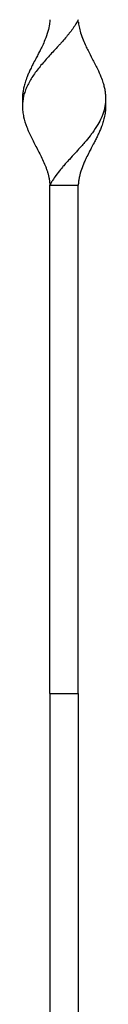
# Model space of a CAD drawing. Units: millimetres. Extents: x 50 to 2920, y 50 to 2050.
# Drawn here: x 2234 to 2269, y 1061 to 1477 of the extents above; entities that cross this region are included whole.
import ezdxf

# ---------------------------------------------------------------- set-up
doc = ezdxf.new("R2010")
doc.units = ezdxf.units.MM
doc.header["$LTSCALE"] = 10

msp = doc.modelspace()

# ---------------------------------------------------------------- linework, layer by layer
at = {"color": 7, "linetype": 'Continuous', "lineweight": 25}
for p, q in [((2257.97, 1476.37), (2257.87, 1476.37)), ((2234.39, 1442.46), (2234.39, 1442.46)), ((2269.39, 1442.46), (2269.39, 1442.46)), ((2245.89, 1407.46), (2245.89, 1407.46)), ((2245.89, 1407.46), (2257.89, 1407.46)), ((2245.89, 1192.46), (2245.89, 1407.46)), ((2245.89, 1192.46), (2245.89, 1407.46)), ((2257.89, 1192.46), (2257.89, 1407.46)), ((2245.89, 1192.46), (2245.89, 977.46)), ((2245.89, 1192.46), (2257.89, 1192.46)), ((2257.89, 1192.46), (2257.89, 977.46))]:
    msp.add_line(p, q, dxfattribs=at)
for points, knots in [([(2245.89, 1477.46), (2245.84, 1476.84), (2245.72, 1475.25), (2245.1, 1472.25), (2244, 1469.27), (2242.81, 1466.56), (2241.78, 1464.49), (2240.85, 1462.67), (2239.82, 1460.72), (2238.74, 1458.65), (2237.74, 1456.64), (2236.94, 1454.9), (2236.14, 1453.01), (2235.42, 1451), (2234.87, 1448.95), (2234.52, 1447.14), (2234.3, 1445.03), (2234.26, 1443.47), (2234.39, 1442.5), (2234.39, 1442.46)], [0, 0, 0, 0, 0.051283, 0.130662, 0.227799, 0.295141, 0.34979, 0.398071, 0.446616, 0.51479, 0.574593, 0.621043, 0.667686, 0.741589, 0.801334, 0.854455, 0.907849, 0.996775, 1, 1, 1, 1]), ([(2257.89, 1477.46), (2257.75, 1477.19), (2257.6, 1476.9), (2257.26, 1476.29), (2257.07, 1475.97), (2256.67, 1475.31), (2256.45, 1474.97), (2256.02, 1474.3), (2255.79, 1473.97), (2255.11, 1472.99), (2254.62, 1472.35), (2253.86, 1471.39), (2253.6, 1471.07), (2253.06, 1470.43), (2252.79, 1470.11), (2251.96, 1469.12), (2251.38, 1468.46), (2250.48, 1467.46), (2250.18, 1467.12), (2249.57, 1466.45), (2249.26, 1466.12), (2247.73, 1464.45), (2246.49, 1463.11), (2244.65, 1461.08), (2244.04, 1460.39), (2242.85, 1459.02), (2242.28, 1458.34), (2241.17, 1456.98), (2240.63, 1456.29), (2239.61, 1454.92), (2239.12, 1454.23), (2237.73, 1452.13), (2236.95, 1450.75), (2235.98, 1448.66), (2235.69, 1447.96), (2235.19, 1446.54), (2234.98, 1445.83), (2234.48, 1443.69), (2234.32, 1442.27), (2234.31, 1440.11), (2234.35, 1439.38), (2234.51, 1437.91), (2234.63, 1437.17), (2235.1, 1434.96), (2235.56, 1433.48), (2236.29, 1431.58), (2236.45, 1431.2), (2236.77, 1430.43), (2236.94, 1430.05), (2237.46, 1428.89), (2237.83, 1428.11), (2238.98, 1425.78), (2239.82, 1424.21), (2241.08, 1421.79), (2241.51, 1420.97), (2242.33, 1419.33), (2242.73, 1418.5), (2243.48, 1416.85), (2243.83, 1416.01), (2244.32, 1414.74), (2244.47, 1414.32), (2244.76, 1413.46), (2244.9, 1413.04), (2245.15, 1412.19), (2245.26, 1411.76), (2245.4, 1411.11), (2245.45, 1410.89), (2245.54, 1410.45), (2245.57, 1410.23), (2245.68, 1409.56), (2245.75, 1409.11), (2245.82, 1408.47), (2245.84, 1408.26), (2245.87, 1407.85), (2245.88, 1407.65), (2245.89, 1407.46)], [0, 0, 0, 0, 0.015625, 0.015625, 0.03125, 0.03125, 0.046875, 0.046875, 0.0625, 0.0625, 0.09375, 0.09375, 0.109375, 0.109375, 0.125, 0.125, 0.15625, 0.15625, 0.171875, 0.171875, 0.1875, 0.1875, 0.25, 0.25, 0.28125, 0.28125, 0.3125, 0.3125, 0.34375, 0.34375, 0.375, 0.375, 0.4375, 0.4375, 0.46875, 0.46875, 0.5, 0.5, 0.5625, 0.5625, 0.59375, 0.59375, 0.625, 0.625, 0.6875, 0.6875, 0.703125, 0.703125, 0.71875, 0.71875, 0.75, 0.75, 0.8125, 0.8125, 0.84375, 0.84375, 0.875, 0.875, 0.90625, 0.90625, 0.921875, 0.921875, 0.9375, 0.9375, 0.953125, 0.953125, 0.960938, 0.960938, 0.96875, 0.96875, 0.984375, 0.984375, 0.992188, 0.992188, 1, 1, 1, 1]), ([(2257.97, 1476.37), (2258, 1476.1), (2258.07, 1475.48), (2258.32, 1473.96), (2258.87, 1471.75), (2259.86, 1469.07), (2260.97, 1466.56), (2262.28, 1463.91), (2263.62, 1461.36), (2264.97, 1458.78), (2266.24, 1456.23), (2267.43, 1453.58), (2268.35, 1451), (2268.91, 1448.95), (2269.26, 1447.14), (2269.44, 1445.51), (2269.5, 1443.44), (2269.26, 1440.78), (2268.55, 1438.14), (2267.5, 1435.53), (2266.17, 1432.93), (2264.45, 1430.37), (2262.55, 1427.85), (2260.95, 1425.92), (2259.17, 1423.89), (2257.81, 1422.39), (2256.12, 1420.55), (2254.46, 1418.75), (2252.75, 1416.86), (2251.51, 1415.44), (2250.03, 1413.68), (2248.54, 1411.81), (2247.33, 1409.98), (2246.62, 1408.81), (2246.22, 1408.11), (2246, 1407.68), (2245.89, 1407.46)], [0, 0, 0, 0, 0.009751, 0.023197, 0.054091, 0.092497, 0.124051, 0.149561, 0.194987, 0.223744, 0.252727, 0.298539, 0.333165, 0.361156, 0.386045, 0.411061, 0.431866, 0.476452, 0.528645, 0.549515, 0.594257, 0.646723, 0.666992, 0.710454, 0.7359, 0.761508, 0.780852, 0.822339, 0.846613, 0.87103, 0.89011, 0.931402, 0.964591, 0.975648, 0.987743, 1, 1, 1, 1]), ([(2269.37, 1442.46), (2269.39, 1442.32), (2269.48, 1441.52), (2269.48, 1440.22), (2269.33, 1438.21), (2268.97, 1436.18), (2268.35, 1433.94), (2267.66, 1431.99), (2266.93, 1430.23), (2266.22, 1428.67), (2265.43, 1427.07), (2264.49, 1425.22), (2263.48, 1423.31), (2262.38, 1421.19), (2261.39, 1419.22), (2260.26, 1416.79), (2259.2, 1414.14), (2258.45, 1411.65), (2258.12, 1409.8), (2257.97, 1408.68), (2257.91, 1407.97), (2257.89, 1407.58), (2257.89, 1407.46)], [0, 0, 0, 0, 0.013109, 0.075245, 0.122115, 0.199493, 0.262099, 0.325836, 0.373938, 0.418301, 0.462835, 0.513491, 0.577185, 0.625301, 0.69054, 0.740009, 0.823786, 0.902925, 0.941913, 0.96533, 0.989275, 1, 1, 1, 1])]:
    msp.add_open_spline(points, degree=3, knots=knots, dxfattribs=at)

doc.saveas('drawing.dxf')
